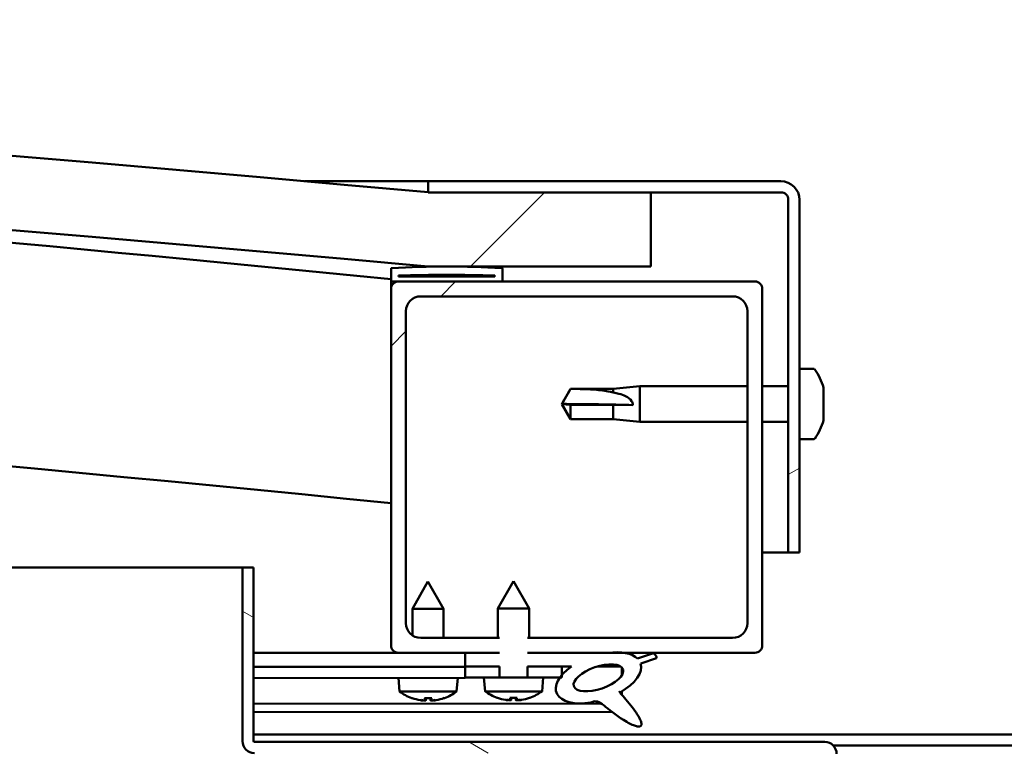
# Model space of a CAD drawing. Units: millimetres. Extents: x -6553 to 24763, y 2873 to 8837.
# Drawn here: x 6299 to 6432, y 7417 to 7516 of the extents above; entities that cross this region are included whole.
import ezdxf

# ---------------------------------------------------------------- set-up
doc = ezdxf.new("R2010")
doc.units = ezdxf.units.MM
doc.header["$LTSCALE"] = 25
doc.layers.add('Hatch (ISO)', color=7, linetype='Continuous', lineweight=18)
doc.layers.add('Visible (ISO)', color=7, linetype='Continuous', lineweight=50)
pattern_1 = [(150.0002, (0, 0), (-39.6872, -68.74094), [])]
pattern_2 = [(45, (0, 0), (-56.1266, 56.1266), [])]

msp = doc.modelspace()

# ---------------------------------------------------------------- hatches: boundary and pattern name
at = {"layer": 'Hatch (ISO)'}
h = msp.add_hatch(dxfattribs=at)
h.set_pattern_fill('ANSI31', color=256, scale=635, style=0)
h.set_pattern_definition(pattern_2)
edge = h.paths.add_edge_path()
edge.add_line((6354.25, 7482.47), (6384.25, 7482.47))
edge.add_line((6384.25, 7482.47), (6384.25, 7492.47))
edge.add_line((6384.25, 7492.47), (6354.25, 7492.47))
edge.add_ellipse((5629.25, -455.04), major_axis=(725, 7947.52), ratio=1, start_angle=0, end_angle=10.424588)
edge.add_line((4904.25, 7492.47), (4874.25, 7492.47))
edge.add_line((4874.25, 7492.47), (4874.25, 7482.47))
edge.add_line((4874.25, 7482.47), (4904.25, 7482.47))
edge.add_ellipse((5629.25, -465.04), major_axis=(-725, 7947.52), ratio=1, start_angle=349.575412, end_angle=360, ccw=False)
h = msp.add_hatch(dxfattribs=at)
h.set_pattern_fill('ANSI31', color=256, scale=635, angle=-15, style=0)
h.set_pattern_definition([(30, (0, 0), (-39.6875, 68.74075), [])])
edge = h.paths.add_edge_path()
edge.add_line((6401.75, 7493.97), (6354.25, 7493.97))
edge.add_line((6354.25, 7493.97), (6354.25, 7492.47))
edge.add_line((6354.25, 7492.47), (6384.25, 7492.47))
edge.add_line((6384.25, 7492.47), (6401.75, 7492.47))
edge.add_ellipse((6401.75, 7491.47), major_axis=(0, 1), ratio=1, start_angle=270, end_angle=360, ccw=False)
edge.add_line((6402.75, 7491.47), (6402.75, 7443.97))
edge.add_line((6402.75, 7443.97), (6404.25, 7443.97))
edge.add_line((6404.25, 7443.97), (6404.25, 7491.47))
edge.add_ellipse((6401.75, 7491.47), major_axis=(2.5, 0), ratio=1, start_angle=0, end_angle=90)
h = msp.add_hatch(dxfattribs=at)
h.set_pattern_fill('ANSI31', color=256, scale=635, angle=90.0002, style=0)
h.set_pattern_definition([(135.0002, (0, 0), (-56.1264, -56.1268), [])])
edge = h.paths.add_edge_path()
edge.add_line((6349.35, 7480.47), (6350.25, 7480.47))
edge.add_line((6350.25, 7480.47), (6364.15, 7480.47))
edge.add_ellipse((6364.15, 7480.57), major_axis=(0, -0.1), ratio=1, start_angle=0, end_angle=90)
edge.add_line((6364.25, 7480.57), (6364.25, 7482.18))
edge.add_ellipse((6364.15, 7482.18), major_axis=(0.1, 0), ratio=1, start_angle=0, end_angle=86.9836)
edge.add_ellipse((6356.75, 7341.75), major_axis=(7.41, 140.53), ratio=1, start_angle=0, end_angle=6.0328)
edge.add_ellipse((6349.35, 7482.18), major_axis=(-0.0053, 0.0999), ratio=1, start_angle=0, end_angle=86.9836)
edge.add_line((6349.25, 7482.18), (6349.25, 7480.57))
edge.add_ellipse((6349.35, 7480.57), major_axis=(-0.1, 0), ratio=1, start_angle=0, end_angle=90)
edge = h.paths.add_edge_path(flags=0)
edge.add_line((6350.25, 7481.16), (6350.25, 7481.26))
edge.add_ellipse((6356.75, 7270.06), major_axis=(-6.5, 211.2), ratio=1, start_angle=356.4744, end_angle=360, ccw=False)
edge.add_line((6363.25, 7481.26), (6363.25, 7481.16))
edge.add_line((6363.25, 7481.16), (6350.25, 7481.16))
edge = h.paths.add_edge_path()
edge.add_ellipse((4901.75, 7341.75), major_axis=(7.41, 140.53), ratio=1, start_angle=0, end_angle=6.0328)
edge.add_ellipse((4894.35, 7482.18), major_axis=(-0.0053, 0.0999), ratio=1, start_angle=0, end_angle=86.9836)
edge.add_line((4894.25, 7482.18), (4894.25, 7480.57))
edge.add_ellipse((4894.35, 7480.57), major_axis=(-0.1, 0), ratio=1, start_angle=0, end_angle=90)
edge.add_line((4894.35, 7480.47), (4908.25, 7480.47))
edge.add_line((4908.25, 7480.47), (4909.15, 7480.47))
edge.add_ellipse((4909.15, 7480.57), major_axis=(0, -0.1), ratio=1, start_angle=0, end_angle=90)
edge.add_line((4909.25, 7480.57), (4909.25, 7482.18))
edge.add_ellipse((4909.15, 7482.18), major_axis=(0.1, 0), ratio=1, start_angle=0, end_angle=86.9836)
edge = h.paths.add_edge_path(flags=0)
edge.add_ellipse((4901.75, 7270.06), major_axis=(-6.5, 211.2), ratio=1, start_angle=356.4744, end_angle=360)
edge.add_line((4895.25, 7481.26), (4895.25, 7481.16))
edge.add_line((4895.25, 7481.16), (4908.25, 7481.16))
edge.add_line((4908.25, 7481.16), (4908.25, 7481.26))
h = msp.add_hatch(dxfattribs=at)
h.set_pattern_fill('ANSI31', color=256, scale=635, style=0)
h.set_pattern_definition(pattern_2)
edge = h.paths.add_edge_path()
edge.add_line((6367.63, 7432.47), (6367.63, 7430.47))
edge.add_line((6367.63, 7430.47), (6378.47, 7430.47))
edge.add_line((6378.47, 7430.47), (6380.63, 7430.47))
edge.add_line((6380.63, 7430.47), (6398.25, 7430.47))
edge.add_ellipse((6398.25, 7431.47), major_axis=(0, -1), ratio=1, start_angle=0, end_angle=90)
edge.add_line((6399.25, 7431.47), (6399.25, 7479.47))
edge.add_ellipse((6398.25, 7479.47), major_axis=(1, 0), ratio=1, start_angle=0, end_angle=90)
edge.add_line((6398.25, 7480.47), (6364.15, 7480.47))
edge.add_line((6364.15, 7480.47), (6350.25, 7480.47))
edge.add_ellipse((6350.25, 7479.47), major_axis=(0, 1), ratio=1, start_angle=0, end_angle=90)
edge.add_line((6349.25, 7479.47), (6349.25, 7431.47))
edge.add_ellipse((6350.25, 7431.47), major_axis=(-1, 0), ratio=1, start_angle=0, end_angle=90)
edge.add_line((6350.25, 7430.47), (6359.25, 7430.47))
edge.add_line((6359.25, 7430.47), (6363.87, 7430.47))
edge.add_line((6363.87, 7430.47), (6363.87, 7432.47))
edge.add_line((6363.87, 7432.47), (6353.25, 7432.47))
edge.add_ellipse((6353.25, 7434.47), major_axis=(0, -2), ratio=1, start_angle=270, end_angle=360, ccw=False)
edge.add_line((6351.25, 7434.47), (6351.25, 7476.47))
edge.add_ellipse((6353.25, 7476.47), major_axis=(-2, 0), ratio=1, start_angle=270, end_angle=360, ccw=False)
edge.add_line((6353.25, 7478.47), (6395.25, 7478.47))
edge.add_ellipse((6395.25, 7476.47), major_axis=(0, 2), ratio=1, start_angle=270, end_angle=360, ccw=False)
edge.add_line((6397.25, 7476.47), (6397.25, 7434.47))
edge.add_ellipse((6395.25, 7434.47), major_axis=(2, 0), ratio=1, start_angle=270, end_angle=360, ccw=False)
edge.add_line((6395.25, 7432.47), (6367.63, 7432.47))
h = msp.add_hatch(dxfattribs=at)
h.set_pattern_fill('ANSI31', color=256, scale=635, angle=105.0002, style=0)
h.set_pattern_definition(pattern_1)
edge = h.paths.add_edge_path()
edge.add_line((6330.75, 7418.57), (6330.75, 7441.97))
edge.add_line((6330.75, 7441.97), (6329.25, 7441.97))
edge.add_line((6329.25, 7441.97), (6329.25, 7418.57))
edge.add_ellipse((6330.85, 7418.57), major_axis=(-1.6, 0), ratio=1, start_angle=0, end_angle=90)
edge.add_line((6330.85, 7416.97), (6349.25, 7416.97))
edge.add_line((6349.25, 7416.97), (6369.25, 7416.97))
edge.add_line((6369.25, 7416.97), (6407.65, 7416.97))
edge.add_ellipse((6407.65, 7416.87), major_axis=(0, 0.1), ratio=1, start_angle=270, end_angle=360, ccw=False)
edge.add_line((6407.75, 7416.87), (6407.75, 7388.47))
edge.add_line((6407.75, 7388.47), (6409.25, 7388.47))
edge.add_line((6409.25, 7388.47), (6409.25, 7416.87))
edge.add_ellipse((6407.65, 7416.87), major_axis=(1.6, 0), ratio=1, start_angle=0, end_angle=90)
edge.add_line((6407.65, 7418.47), (6330.85, 7418.47))
edge.add_ellipse((6330.85, 7418.57), major_axis=(0, -0.1), ratio=1, start_angle=270, end_angle=360, ccw=False)
h = msp.add_hatch(dxfattribs=at)
h.set_pattern_fill('ANSI31', color=256, scale=635, angle=75.0002, style=0)
h.set_pattern_definition([(120.0002, (0, 0), (-68.74064, -39.6877), [])])
edge = h.paths.add_edge_path()
edge.add_line((6367.63, 7430.47), (6367.63, 7428.63))
edge.add_line((6367.63, 7428.63), (6372.25, 7428.63))
edge.add_line((6372.25, 7428.63), (6373.56, 7428.63))
edge.add_ellipse((6377.18, 7427.1), major_axis=(-5.67, -1.96), ratio=0.5, start_angle=299.1758, end_angle=319.2019)
edge.add_ellipse((6377.18, 7427.1), major_axis=(-5.67, -1.96), ratio=0.5, start_angle=319.2019, end_angle=325.0254)
edge.add_ellipse((6377.18, 7427.1), major_axis=(-5.67, -1.96), ratio=0.5, start_angle=325.0254, end_angle=429.9519)
edge.add_spline(control_points=[(6376.16, 7423.77), (6376.33, 7423.86), (6376.49, 7423.92), (6376.79, 7423.95), (6376.92, 7423.93), (6377.31, 7423.81), (6377.6, 7423.63), (6378.57, 7422.88), (6379.47, 7422.1), (6381.15, 7421.05), (6381.66, 7420.8), (6382.2, 7420.61), (6382.38, 7420.56), (6382.61, 7420.55), (6382.68, 7420.55), (6382.78, 7420.57), (6382.82, 7420.58), (6382.88, 7420.62), (6382.9, 7420.64), (6382.94, 7420.7), (6382.96, 7420.73), (6382.98, 7420.83), (6382.98, 7420.89), (6382.96, 7421.1), (6382.89, 7421.28), (6382.54, 7422.04), (6381.99, 7422.79), (6380.94, 7424.13), (6380.34, 7424.8), (6380.06, 7425.14), (6380.02, 7425.19), (6380, 7425.22), (6380, 7425.23), (6380, 7425.23), (6380, 7425.23), (6380, 7425.23), (6380, 7425.23), (6380, 7425.23), (6380, 7425.23), (6380, 7425.23), (6380, 7425.23), (6380, 7425.24), (6380, 7425.24), (6380, 7425.24), (6380, 7425.24), (6380, 7425.24), (6380, 7425.24), (6380.01, 7425.23), (6380.01, 7425.23), (6380.05, 7425.2), (6380.08, 7425.17), (6380.11, 7425.15)], knot_values=[-0.540216, -0.540216, -0.540216, -0.540216, -0.509389, -0.509389, -0.482577, -0.482577, -0.427429, -0.427429, -0.331539, -0.331539, -0.278417, -0.278417, -0.257731, -0.257731, -0.249107, -0.249107, -0.244071, -0.244071, -0.239843, -0.239843, -0.235022, -0.235022, -0.227459, -0.227459, -0.207128, -0.207128, -0.134059, -0.134059, -0.040765, -0.040765, -0.023091, -0.023091, -0.019318, -0.019318, -0.018105, -0.018105, -0.017611, -0.017611, -0.017332, -0.017332, -0.017102, -0.017102, -0.016841, -0.016841, -0.016434, -0.016434, -0.015391, -0.015391, -0.010917, -0.010917, 0, 0, 0, 0], degree=3, periodic=0)
edge.add_ellipse((6377.18, 7427.1), major_axis=(-5.67, -1.96), ratio=0.5, start_angle=110.7942, end_angle=179.3318)
edge.add_line((6382.87, 7429.03), (6385.01, 7429.77))
edge.add_spline(control_points=[(6385.01, 7429.77), (6385.01, 7429.83), (6385, 7429.88), (6384.97, 7430), (6384.94, 7430.05), (6384.83, 7430.22), (6384.71, 7430.32), (6384.6, 7430.4)], knot_values=[-0.078654, -0.078654, -0.078654, -0.078654, -0.061091, -0.061091, -0.042879, -0.042879, 0, 0, 0, 0], degree=3, periodic=0)
edge.add_line((6384.6, 7430.4), (6382.45, 7429.69))
edge.add_ellipse((6377.18, 7427.1), major_axis=(-5.67, -1.96), ratio=0.5, start_angle=194.0585, end_angle=223.4724)
edge.add_ellipse((6377.18, 7427.1), major_axis=(-5.67, -1.96), ratio=0.5, start_angle=223.4724, end_angle=247.3218)
edge.add_line((6378.47, 7430.47), (6367.63, 7430.47))
edge = h.paths.add_edge_path(flags=0)
edge.add_ellipse((6377.18, 7427.1), major_axis=(3.31, 1.14), ratio=0.428571, start_angle=0, end_angle=360)
h.paths.add_polyline_path([(6363.87, 7428.63), (6363.87, 7430.47), (6359.25, 7430.47), (6359.25, 7428.63)])
h = msp.add_hatch(dxfattribs=at)
h.set_pattern_fill('ANSI31', color=256, scale=635, angle=105.0002, style=0)
h.set_pattern_definition(pattern_1)
h.paths.add_polyline_path([(6372.25, 7427.13), (6372.25, 7427.48), (6372.25, 7428.63), (6367.63, 7428.63), (6367.63, 7427.13), (6369.64, 7427.13), (6371.97, 7427.13)])
h.paths.add_polyline_path([(6359.25, 7428.63), (6359.25, 7427.13), (6361.86, 7427.13), (6363.87, 7427.13), (6363.87, 7428.63)])

# ---------------------------------------------------------------- linework, layer by layer
at = {"layer": 'Visible (ISO)'}
for p, q in [((6337.61, 7493.97), (6354.25, 7493.97)), ((6401.75, 7493.97), (6354.25, 7493.97)), ((6354.25, 7493.97), (6354.25, 7492.47)), ((6354.25, 7492.47), (6401.75, 7492.47)), ((6384.25, 7492.47), (6354.25, 7492.47)), ((6384.25, 7482.47), (6384.25, 7492.47)), ((6402.75, 7491.47), (6402.75, 7443.97)), ((6404.25, 7443.97), (6404.25, 7491.47)), ((6349.25, 7482.18), (6349.25, 7480.57)), ((6354.25, 7482.47), (6384.25, 7482.47)), ((6364.25, 7480.57), (6364.25, 7482.18)), ((6349.25, 7479.47), (6349.25, 7480.57)), ((6349.35, 7480.47), (6349.25, 7480.47)), ((6349.35, 7480.47), (6364.15, 7480.47)), ((6350.25, 7481.16), (6350.25, 7481.26)), ((6363.25, 7481.26), (6350.25, 7481.26)), ((6363.25, 7481.16), (6350.25, 7481.16)), ((6398.25, 7480.47), (6350.25, 7480.47)), ((6363.25, 7481.26), (6363.25, 7481.16)), ((6349.25, 7479.47), (6349.25, 7431.47)), ((6399.25, 7431.47), (6399.25, 7479.47)), ((6353.25, 7478.47), (6395.25, 7478.47)), ((6351.25, 7434.47), (6351.25, 7476.47)), ((6397.25, 7476.47), (6397.25, 7434.47)), ((6406.13, 7468.72), (6404.25, 7468.72)), ((6372.25, 7463.97), (6373.43, 7466.02)), ((6373.43, 7466.02), (6373.43, 7466.01)), ((6379.18, 7466.02), (6373.43, 7466.02)), ((6379.18, 7466.02), (6382.75, 7466.37)), ((6379.18, 7466.02), (6379.18, 7465.52)), ((6382.75, 7466.37), (6382.75, 7461.57)), ((6397.25, 7466.37), (6382.75, 7466.37)), ((6402.75, 7466.37), (6399.25, 7466.37)), ((6407.49, 7466.18), (6407.49, 7465.92)), ((6407.49, 7465.8), (6407.49, 7465.92)), ((6407.49, 7465.8), (6407.49, 7465.68)), ((6407.49, 7465.68), (6407.49, 7464.05)), ((6373.43, 7463.84), (6372.25, 7463.97)), ((6372.25, 7463.97), (6373.43, 7461.92)), ((6379.18, 7463.84), (6373.43, 7463.84)), ((6373.43, 7463.84), (6373.43, 7461.92)), ((6381.82, 7463.82), (6379.18, 7463.84)), ((6379.18, 7463.84), (6379.18, 7461.92)), ((6407.49, 7463.66), (6407.49, 7463.9)), ((6407.49, 7463.66), (6407.49, 7463.62)), ((6407.49, 7463.62), (6407.49, 7462.1)), ((6379.18, 7461.92), (6373.43, 7461.92)), ((6379.18, 7461.92), (6382.75, 7461.57)), ((6407.49, 7462.1), (6407.49, 7462.07)), ((6407.49, 7461.91), (6407.49, 7462.07)), ((6407.49, 7461.91), (6407.49, 7461.77)), ((6397.25, 7461.57), (6382.75, 7461.57)), ((6402.75, 7461.57), (6399.25, 7461.57)), ((6406.13, 7459.22), (6404.25, 7459.22)), ((6402.75, 7443.97), (6399.25, 7443.97)), ((6402.75, 7443.97), (6404.25, 7443.97)), ((5553.25, 7441.97), (6329.25, 7441.97)), ((6330.75, 7441.97), (6329.25, 7441.97)), ((6329.25, 7441.97), (6329.25, 7418.57)), ((6330.75, 7418.57), (6330.75, 7441.97)), ((6354.23, 7440.09), (6352.14, 7436.39)), ((6354.23, 7440.09), (6356.34, 7436.39)), ((6365.75, 7440.13), (6363.65, 7436.43)), ((6365.75, 7440.13), (6367.85, 7436.43)), ((6356.34, 7436.39), (6352.14, 7436.39)), ((6352.14, 7432.81), (6352.14, 7436.39)), ((6356.34, 7432.47), (6356.34, 7436.39)), ((6367.85, 7436.43), (6363.65, 7436.43)), ((6363.65, 7432.47), (6363.65, 7436.43)), ((6367.85, 7432.47), (6367.85, 7436.43)), ((6363.87, 7432.47), (6353.25, 7432.47)), ((6395.25, 7432.47), (6367.63, 7432.47)), ((6350.25, 7430.47), (6330.75, 7430.47)), ((6330.75, 7430.41), (6359.25, 7430.45)), ((6350.25, 7430.47), (6363.87, 7430.47)), ((6352.14, 7430.44), (6352.14, 7430.47)), ((6356.34, 7430.44), (6356.34, 7430.47)), ((6359.25, 7430.47), (6359.25, 7428.63)), ((6363.87, 7430.47), (6359.25, 7430.47)), ((6367.63, 7430.47), (6398.25, 7430.47)), ((6378.47, 7430.47), (6367.63, 7430.47)), ((6384.6, 7430.4), (6382.45, 7429.69)), ((6382.87, 7429.03), (6385.01, 7429.77)), ((6330.75, 7428.56), (6359.25, 7428.6)), ((6330.75, 7428.56), (6359.25, 7428.6)), ((6359.25, 7428.63), (6363.87, 7428.63)), ((6359.25, 7428.63), (6359.25, 7427.13)), ((6363.87, 7428.63), (6359.25, 7428.63)), ((6359.25, 7428.6), (6359.25, 7427.1)), ((6363.87, 7427.13), (6363.87, 7428.63)), ((6367.63, 7428.63), (6373.56, 7428.63)), ((6372.25, 7428.63), (6367.63, 7428.63)), ((6367.63, 7428.63), (6367.63, 7427.13)), ((6372.25, 7427.13), (6372.25, 7428.63)), ((6372.25, 7428.61), (6373.55, 7428.62)), ((6377, 7428.62), (6380.18, 7428.63)), ((6380.32, 7428.52), (6380.32, 7427.42)), ((6330.75, 7427.06), (6359.25, 7427.1)), ((6350.41, 7425.24), (6350.25, 7427.09)), ((6358.09, 7425.25), (6358.25, 7427.1)), ((6359.25, 7427.13), (6361.86, 7427.13)), ((6361.91, 7425.28), (6361.75, 7427.13)), ((6369.64, 7427.13), (6361.86, 7427.13)), ((6369.59, 7425.28), (6369.75, 7427.13)), ((6369.64, 7427.13), (6372.25, 7427.13)), ((6358.09, 7425.25), (6350.41, 7425.24)), ((6369.59, 7425.28), (6361.91, 7425.28)), ((6380.32, 7425.27), (6380.32, 7424.83)), ((6330.75, 7423.59), (6377.53, 7423.65)), ((6352.11, 7424.36), (6352.13, 7424.36)), ((6353.54, 7424.06), (6353.55, 7424.08)), ((6353.78, 7424.37), (6354.73, 7424.37)), ((6353.95, 7424.07), (6353.98, 7424.37)), ((6354.56, 7424.08), (6354.53, 7424.37)), ((6354.96, 7424.06), (6354.96, 7424.08)), ((6356.38, 7424.37), (6356.39, 7424.37)), ((6363.61, 7424.4), (6363.63, 7424.4)), ((6365.04, 7424.09), (6365.04, 7424.11)), ((6365.28, 7424.4), (6366.22, 7424.4)), ((6365.45, 7424.11), (6365.47, 7424.4)), ((6366.05, 7424.11), (6366.03, 7424.4)), ((6366.46, 7424.09), (6366.46, 7424.11)), ((6367.87, 7424.4), (6367.89, 7424.4)), ((6330.75, 7422.48), (6378.97, 7422.54)), ((6330.75, 7419.47), (6527.75, 7419.47)), ((6407.65, 7418.47), (6330.85, 7418.47)), ((6408.81, 7417.97), (6449.69, 7417.97))]:
    msp.add_line(p, q, dxfattribs=at)
for centre, radius, start, end in [((5629.25, -455.04), 7980.52, 84.787706, 95.212294), ((5629.25, -465.04), 7980.52, 84.787706, 95.212294), ((5629.25, 268.62), 7248, 84.298964, 86.63371), ((6401.75, 7491.47), 2.5, 0, 90), ((6401.75, 7491.47), 1, 0, 90), ((5629.25, 268.62), 7218, 84.27519, 90.39828), ((6349.35, 7482.18), 0.1, 93.0164, 180), ((6356.75, 7341.75), 140.73, 86.9836, 93.0164), ((6364.15, 7482.18), 0.1, 0, 86.9836), ((6349.35, 7480.57), 0.1, 180, 270), ((6350.25, 7479.47), 1, 90, 180), ((6356.75, 7270.06), 211.3, 88.2372, 91.7628), ((6364.15, 7480.57), 0.1, 270, 0), ((6398.25, 7479.47), 1, 0, 90), ((6353.25, 7476.47), 2, 90, 180), ((6395.25, 7476.47), 2, 0, 90), ((6406.13, 7468.52), 0.2, 35.6853, 90), ((6399.8, 7463.97), 8, 16.0077, 35.6853), ((6399.8, 7463.97), 8, 324.3147, 343.9923), ((6406.13, 7459.42), 0.2, 270, 324.3147), ((6353.25, 7434.47), 2, 180, 270), ((6395.25, 7434.47), 2, 270, 0), ((6350.25, 7431.47), 1, 180, 270), ((6398.25, 7431.47), 1, 270, 0), ((6354.24, 7430.49), 6.5, 233.8817, 250.1958), ((6354.24, 7430.49), 6.5, 289.9589, 306.273), ((6365.75, 7430.53), 6.5, 233.8044, 250.1185), ((6365.75, 7430.53), 6.5, 289.8815, 306.1956), ((6352.11, 7424.57), 0.206, 250.1958, 270.0774), ((6356.39, 7424.57), 0.206, 270.0774, 289.9589), ((6363.61, 7424.61), 0.206, 250.1185, 270), ((6367.89, 7424.61), 0.206, 270, 289.8815), ((6330.85, 7418.57), 1.6, 180, 270), ((6330.85, 7418.57), 0.1, 180, 270), ((6407.65, 7416.87), 1.6, 0, 90)]:
    msp.add_arc(centre, radius, start, end, dxfattribs=at)
for centre, major_axis, ratio, start_param, end_param in [((6372.25, 7462.61), (21, 0), 0.064968, 1.097432, 1.570796), ((6377.18, 7427.1), (-5.67, -1.96), 0.5, 3.386959, 4.31658), ((6377.18, 7427.1), (-5.67, -1.96), 0.5, 1.933724, 3.129931), ((6377.18, 7427.1), (-5.67, -1.96), 0.5, 5.221602, 7.504076), ((6354.16, 7430.45), (-2.83, 5.83), 0.979749, 2.351624, 2.529771), ((6352.54, 7428.95), (3.84, -4.25), 0.664926, 5.510896, 5.582433), ((6356.29, 7428.95), (-3.43, -4.58), 0.554863, 0.162804, 0.234341), ((6353.28, 7423.73), (-0.224, -0.452), 0.299538, 2.511352, 2.574157), ((6354.68, 7430.45), (-0.57, -6.46), 0.180266, 5.951633, 6.12978), ((6353.81, 7430.45), (0.58, -6.46), 0.180266, 0.153405, 0.331552), ((6355.96, 7428.95), (3.83, 4.26), 0.664926, 3.842345, 3.913882), ((6352.2, 7428.95), (3.45, -4.57), 0.554863, 6.048844, 6.120382), ((6355.23, 7423.73), (-0.226, 0.452), 0.299538, 0.567435, 0.630241), ((6354.33, 7430.45), (-2.81, -5.84), 0.979749, 0.611822, 0.789969), ((6365.67, 7430.49), (-2.82, 5.84), 0.979749, 2.351624, 2.529771), ((6364.04, 7428.99), (3.83, -4.25), 0.664926, 5.510896, 5.582433), ((6367.8, 7428.99), (-3.44, -4.58), 0.554863, 0.162804, 0.234341), ((6364.78, 7423.77), (-0.225, -0.452), 0.299538, 2.511352, 2.574157), ((6366.19, 7430.49), (-0.57, -6.46), 0.180266, 5.951633, 6.12978), ((6365.31, 7430.49), (0.57, -6.46), 0.180266, 0.153405, 0.331552), ((6367.46, 7428.99), (3.83, 4.25), 0.664926, 3.842345, 3.913882), ((6363.7, 7428.99), (3.44, -4.58), 0.554863, 6.048844, 6.120382), ((6366.72, 7423.77), (-0.225, 0.452), 0.299538, 0.567435, 0.630241), ((6365.83, 7430.49), (-2.82, -5.84), 0.979749, 0.611822, 0.789969)]:
    msp.add_ellipse(centre, major_axis=major_axis, ratio=ratio, start_param=start_param, end_param=end_param, dxfattribs=at)
msp.add_ellipse((6377.18, 7427.1), major_axis=(3.31, 1.14), ratio=0.428571, dxfattribs=at)
for points in [[(6372.25, 7463.97), (6372.63, 7464.64), (6373.03, 7465.32), (6373.43, 7466.01)], [(6407.48, 7463.97), (6407.48, 7463.95), (6407.49, 7463.93), (6407.49, 7463.9)], [(6353.78, 7424.37), (6353.78, 7424.37), (6353.77, 7424.37), (6353.77, 7424.38)], [(6354.74, 7424.38), (6354.73, 7424.37), (6354.73, 7424.37), (6354.73, 7424.37)], [(6365.28, 7424.4), (6365.27, 7424.4), (6365.27, 7424.41), (6365.27, 7424.41)], [(6366.23, 7424.41), (6366.23, 7424.41), (6366.23, 7424.4), (6366.22, 7424.4)]]:
    msp.add_open_spline(points, degree=3, dxfattribs=at)
for points, knots in [([(6373.43, 7466.01), (6373.77, 7466), (6374.1, 7466), (6375.18, 7465.98), (6375.93, 7465.96), (6377.39, 7465.85), (6378.09, 7465.77), (6378.9, 7465.59), (6379.04, 7465.56), (6379.18, 7465.52)], [1.0298299, 1.0298299, 1.0298299, 1.0298299, 1.1268672, 1.1268672, 1.3401618, 1.3401618, 1.5534565, 1.5534565, 1.5990374, 1.5990374, 1.5990374, 1.5990374]), ([(6407.49, 7465.68), (6407.48, 7465.73), (6407.48, 7465.77), (6407.48, 7465.84), (6407.48, 7465.87), (6407.48, 7465.91), (6407.48, 7465.92), (6407.49, 7465.92)], [0.17438702, 0.17438702, 0.17438702, 0.17438702, 0.18896797, 0.18896797, 0.20586323, 0.20586323, 0.21737851, 0.21737851, 0.21737851, 0.21737851]), ([(6379.18, 7465.52), (6379.44, 7465.48), (6379.69, 7465.43), (6380.27, 7465.27), (6380.59, 7465.16), (6381.17, 7464.85), (6381.47, 7464.64), (6381.7, 7464.29), (6381.74, 7464.21), (6381.81, 7464.02), (6381.82, 7463.92), (6381.82, 7463.82)], [0.9725494, 0.9725494, 0.9725494, 0.9725494, 1.0547969, 1.0547969, 1.1648244, 1.1648244, 1.2623094, 1.2623094, 1.290226, 1.290226, 1.3181426, 1.3181426, 1.3181426, 1.3181426]), ([(6407.49, 7463.62), (6407.48, 7463.66), (6407.48, 7463.71), (6407.48, 7463.82), (6407.48, 7463.88), (6407.48, 7463.97), (6407.48, 7464.01), (6407.49, 7464.05)], [0.17438702, 0.17438702, 0.17438702, 0.17438702, 0.18896797, 0.18896797, 0.20586323, 0.20586323, 0.21737852, 0.21737852, 0.21737852, 0.21737852]), ([(6407.49, 7461.91), (6407.48, 7461.91), (6407.48, 7461.92), (6407.48, 7461.95), (6407.48, 7461.98), (6407.48, 7462.04), (6407.48, 7462.07), (6407.49, 7462.1)], [0.17438702, 0.17438702, 0.17438702, 0.17438702, 0.18896797, 0.18896797, 0.20586323, 0.20586323, 0.21737852, 0.21737852, 0.21737852, 0.21737852]), ([(6385.01, 7429.77), (6385.01, 7429.83), (6385, 7429.88), (6384.97, 7430), (6384.94, 7430.05), (6384.83, 7430.22), (6384.71, 7430.32), (6384.6, 7430.4)], [-0.07865378, -0.07865378, -0.07865378, -0.07865378, -0.06109093, -0.06109093, -0.04287869, -0.04287869, 0, 0, 0, 0]), ([(6376.16, 7423.77), (6376.33, 7423.86), (6376.49, 7423.92), (6376.79, 7423.95), (6376.92, 7423.93), (6377.31, 7423.81), (6377.6, 7423.63), (6378.57, 7422.88), (6379.47, 7422.1), (6381.15, 7421.05), (6381.66, 7420.8), (6382.2, 7420.61), (6382.38, 7420.56), (6382.61, 7420.55), (6382.68, 7420.55), (6382.78, 7420.57), (6382.82, 7420.58), (6382.88, 7420.62), (6382.9, 7420.64), (6382.94, 7420.7), (6382.96, 7420.73), (6382.98, 7420.83), (6382.98, 7420.89), (6382.96, 7421.1), (6382.89, 7421.28), (6382.54, 7422.04), (6381.99, 7422.79), (6380.94, 7424.13), (6380.34, 7424.8), (6380.06, 7425.14), (6380.02, 7425.19), (6380, 7425.22), (6380, 7425.23), (6380, 7425.23), (6380, 7425.23), (6380, 7425.23), (6380, 7425.23), (6380, 7425.23), (6380, 7425.23), (6380, 7425.23), (6380, 7425.23), (6380, 7425.24), (6380, 7425.24), (6380, 7425.24), (6380, 7425.24), (6380, 7425.24), (6380, 7425.24), (6380.01, 7425.23), (6380.01, 7425.23), (6380.05, 7425.2), (6380.08, 7425.17), (6380.11, 7425.15)], [-0.5402161, -0.5402161, -0.5402161, -0.5402161, -0.5093893, -0.5093893, -0.482577, -0.482577, -0.4274289, -0.4274289, -0.3315394, -0.3315394, -0.278417, -0.278417, -0.2577305, -0.2577305, -0.2491069, -0.2491069, -0.2440711, -0.2440711, -0.2398434, -0.2398434, -0.2350224, -0.2350224, -0.2274592, -0.2274592, -0.2071282, -0.2071282, -0.1340593, -0.1340593, -0.0407647, -0.0407647, -0.0230907, -0.0230907, -0.0193178, -0.0193178, -0.0181048, -0.0181048, -0.017611, -0.017611, -0.0173318, -0.0173318, -0.0171016, -0.0171016, -0.0168413, -0.0168413, -0.0164337, -0.0164337, -0.0153914, -0.0153914, -0.0109167, -0.0109167, 0, 0, 0, 0]), ([(6353.54, 7424.06), (6353.54, 7424.06), (6353.54, 7424.06), (6353.54, 7424.05), (6353.54, 7424.05), (6353.51, 7424.05), (6353.48, 7424.05), (6353.43, 7424.05), (6353.4, 7424.05), (6353.33, 7424.06), (6353.29, 7424.07), (6353.23, 7424.08), (6353.22, 7424.08), (6353.2, 7424.08)], [0.0217824, 0.0217824, 0.0217824, 0.0217824, 0.02240783, 0.02240783, 0.03336567, 0.03336567, 0.04432351, 0.04432351, 0.05536278, 0.05536278, 0.06640205, 0.06640205, 0.07177154, 0.07177154, 0.07177154, 0.07177154]), ([(6353.95, 7424.08), (6353.95, 7424.08), (6353.95, 7424.07), (6353.93, 7424.06), (6353.92, 7424.06), (6353.88, 7424.05), (6353.85, 7424.05), (6353.78, 7424.05), (6353.75, 7424.05), (6353.69, 7424.05), (6353.67, 7424.05), (6353.65, 7424.06)], [0, 0, 0, 0, 0.01116716, 0.01116716, 0.02233431, 0.02233431, 0.03329353, 0.03329353, 0.04425275, 0.04425275, 0.04996652, 0.04996652, 0.04996652, 0.04996652]), ([(6354.86, 7424.06), (6354.85, 7424.06), (6354.85, 7424.06), (6354.81, 7424.05), (6354.78, 7424.05), (6354.7, 7424.05), (6354.67, 7424.05), (6354.62, 7424.05), (6354.6, 7424.06), (6354.57, 7424.06), (6354.56, 7424.07), (6354.56, 7424.08), (6354.56, 7424.08), (6354.56, 7424.08)], [0.02178159, 0.02178159, 0.02178159, 0.02178159, 0.02232447, 0.02232447, 0.03332398, 0.03332398, 0.04432349, 0.04432349, 0.05536276, 0.05536276, 0.06640202, 0.06640202, 0.07177151, 0.07177151, 0.07177151, 0.07177151]), ([(6355.31, 7424.09), (6355.27, 7424.08), (6355.23, 7424.07), (6355.16, 7424.06), (6355.12, 7424.06), (6355.06, 7424.05), (6355.03, 7424.05), (6354.99, 7424.05), (6354.98, 7424.05), (6354.96, 7424.06), (6354.96, 7424.06), (6354.96, 7424.06)], [0, 0, 0, 0, 0.01116716, 0.01116716, 0.02233431, 0.02233431, 0.03329353, 0.03329353, 0.04425275, 0.04425275, 0.04996652, 0.04996652, 0.04996652, 0.04996652]), ([(6365.04, 7424.09), (6365.04, 7424.09), (6365.04, 7424.09), (6365.04, 7424.09), (6365.03, 7424.09), (6365, 7424.08), (6364.98, 7424.08), (6364.93, 7424.09), (6364.9, 7424.09), (6364.82, 7424.1), (6364.78, 7424.1), (6364.73, 7424.11), (6364.71, 7424.12), (6364.69, 7424.12)], [0.02178159, 0.02178159, 0.02178159, 0.02178159, 0.02232447, 0.02232447, 0.03332398, 0.03332398, 0.04432349, 0.04432349, 0.05536276, 0.05536276, 0.06640202, 0.06640202, 0.07177151, 0.07177151, 0.07177151, 0.07177151]), ([(6365.44, 7424.12), (6365.45, 7424.11), (6365.45, 7424.11), (6365.43, 7424.1), (6365.41, 7424.09), (6365.37, 7424.09), (6365.34, 7424.09), (6365.28, 7424.08), (6365.24, 7424.09), (6365.19, 7424.09), (6365.17, 7424.09), (6365.15, 7424.09)], [0, 0, 0, 0, 0.01116716, 0.01116716, 0.02233431, 0.02233431, 0.03329353, 0.03329353, 0.04425275, 0.04425275, 0.04996652, 0.04996652, 0.04996652, 0.04996652]), ([(6366.35, 7424.09), (6366.35, 7424.09), (6366.35, 7424.09), (6366.31, 7424.09), (6366.27, 7424.09), (6366.2, 7424.08), (6366.17, 7424.08), (6366.11, 7424.09), (6366.09, 7424.09), (6366.06, 7424.1), (6366.05, 7424.1), (6366.05, 7424.11), (6366.05, 7424.12), (6366.06, 7424.12)], [0.0217824, 0.0217824, 0.0217824, 0.0217824, 0.02240783, 0.02240783, 0.03336567, 0.03336567, 0.04432351, 0.04432351, 0.05536278, 0.05536278, 0.06640205, 0.06640205, 0.07177154, 0.07177154, 0.07177154, 0.07177154]), ([(6366.8, 7424.12), (6366.77, 7424.11), (6366.73, 7424.11), (6366.65, 7424.1), (6366.62, 7424.09), (6366.56, 7424.09), (6366.53, 7424.09), (6366.49, 7424.08), (6366.47, 7424.09), (6366.46, 7424.09), (6366.46, 7424.09), (6366.46, 7424.09)], [0, 0, 0, 0, 0.01116716, 0.01116716, 0.02233431, 0.02233431, 0.03329353, 0.03329353, 0.04425275, 0.04425275, 0.04996746, 0.04996746, 0.04996746, 0.04996746])]:
    msp.add_open_spline(points, degree=3, knots=knots, dxfattribs=at)

doc.saveas('drawing.dxf')
